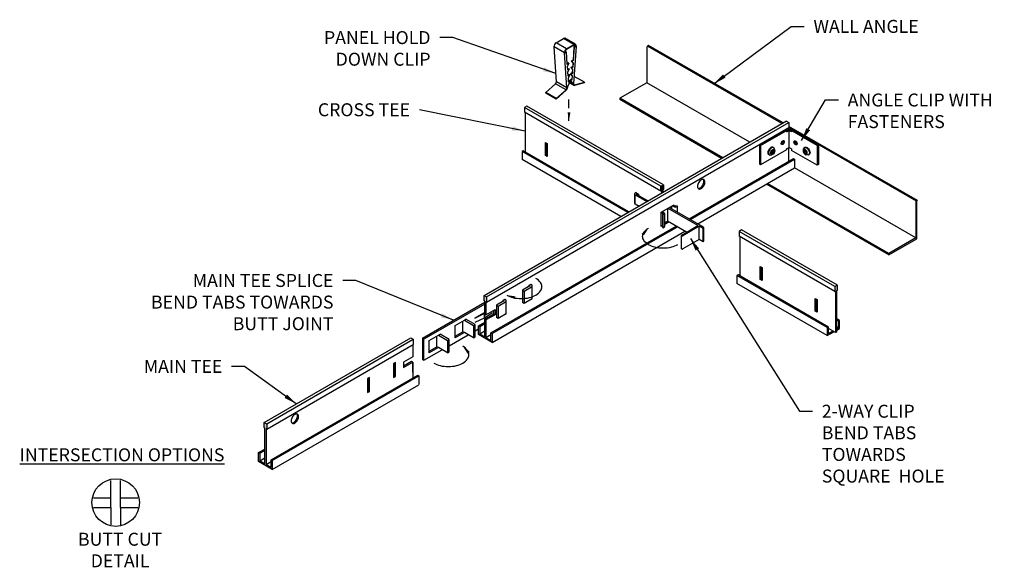
# Model space of a CAD drawing. Units: inches. Extents: x -4.4 to 24.1, y 10.2 to 26.
import ezdxf

# ---------------------------------------------------------------- set-up
doc = ezdxf.new("R2010")
doc.units = ezdxf.units.IN
doc.header["$MEASUREMENT"] = 0
doc.linetypes.add('HIDDEN', pattern=[0.375, 0.25, -0.125])
doc.layers.get('0').update_dxf_attribs({"linetype": 'CONTINUOUS'})
for name, color, linetype in [('DETAIL', 1, 'CONTINUOUS'), ('DIM', 1, 'CONTINUOUS'), ('DIMS', 1, 'CONTINUOUS'), ('GRID', 2, 'CONTINUOUS'), ('HATCH', 2, 'CONTINUOUS')]:
    doc.layers.add(name, color=color, linetype=linetype)
doc.styles.add('STD', font='arial.ttf')
doc.dimstyles.new('A-DIM2$7', dxfattribs={"dimscale": 2, "dimtxt": 0.125, "dimasz": 0.125, "dimexe": 0.14, "dimexo": 0.07, "dimgap": 0.09, "dimtad": 0, "dimtih": 1, "dimtoh": 1, "dimdec": 3, "dimzin": 3, "dimdsep": 46, "dimlunit": 4, "dimtxsty": 'STD', "dimcen": 0, "dimclrd": 256, "dimclre": 3, "dimclrt": 256, "dimadec": 0, "dimazin": 0, "dimtfac": 1, "dimtdec": 3, "dimtofl": 0, "dimtmove": 0, "dimatfit": 3, "dimfxl": 0, "dimfrac": 2, "dimtolj": 1, "dimtzin": 0, "dimarcsym": 0})
doc.dimstyles.new('F-DIM3$7', dxfattribs={"dimscale": 3, "dimtxt": 0.125, "dimasz": 0.125, "dimexe": 0.14, "dimexo": 0.07, "dimgap": 0.09, "dimtad": 0, "dimtih": 1, "dimtoh": 1, "dimdec": 6, "dimzin": 3, "dimdsep": 46, "dimlunit": 5, "dimtxsty": 'STD', "dimcen": 0, "dimclrd": 256, "dimclre": 3, "dimclrt": 256, "dimadec": 0, "dimazin": 0, "dimtfac": 1, "dimtdec": 6, "dimtofl": 0, "dimtmove": 0, "dimatfit": 3, "dimfxl": 0, "dimfrac": 2, "dimtolj": 1, "dimtzin": 0, "dimarcsym": 0})

# ---------------------------------------------------------------- blocks, each defined once
blk = doc.blocks.new('SELF TAP SCREWHEAD-ISO')
for p, q in [((-0.043, 0.105), (-0.065, 0.093)), ((-0.065, 0.093), (-0.017, 0.011)), ((-0.017, 0.011), (-0.065, -0.017)), ((-0.043, 0.105), (0.004, 0.023)), ((-0.035, 0.19), (-0.008, 0.206)), ((0.051, 0.05), (0.004, 0.023)), ((0.073, 0.013), (0.025, -0.014)), ((0.051, 0.05), (0.073, 0.013)), ((-0.065, -0.017), (-0.043, -0.054)), ((0.004, -0.026), (-0.043, -0.054)), ((0.004, -0.026), (0.051, -0.109)), ((0.025, -0.014), (0.073, -0.096)), ((0.073, -0.096), (0.051, -0.109)), ((0.151, -0.131), (0.178, -0.116))]:
    blk.add_line(p, q)
for centre, radius, start, end in [((-0.181, 0.134), 0.109, 334.4617, 352.8492), ((0.007, -0.312), 0.194, 68.3525, 81.5019)]:
    blk.add_arc(centre, radius, start, end)
at = {"extrusion": (0, 0, -1)}
for centre, major_axis, start_param, end_param in [((0.004, -0.002), (-0.065, 0.113), 3.141593, 9.424778), ((0.058, 0.03), (-0.093, 0.161), -0.685428, 3.772786), ((0.085, 0.045), (-0.093, 0.161), 0, 3.141593)]:
    blk.add_ellipse(centre, major_axis=major_axis, ratio=0.57735, start_param=start_param, end_param=end_param, dxfattribs=at)
blk = doc.blocks.new('HOLDCLIP2')
at = {"layer": 'DETAIL'}
for p, q in [((0.742, 0.548), (0.648, 1.87)), ((1.04, 1.644), (0.648, 1.87)), ((0.732, 2.025), (1.009, 2.185)), ((1.125, 1.798), (0.732, 2.025)), ((1.401, 1.958), (1.009, 2.185)), ((1.448, 1.969), (1.056, 2.196)), ((1.125, 1.798), (1.401, 1.958)), ((1.401, 1.935), (1.125, 1.775)), ((1.403, 1.873), (1.37, 1.372)), ((1.388, 1.362), (1.421, 1.862)), ((1.448, 1.894), (1.389, 1.928)), ((1.486, 1.901), (1.391, 0.469)), ((1.466, 1.892), (1.396, 1.932)), ((1.403, 1.873), (1.448, 1.894)), ((1.421, 1.862), (1.403, 1.873)), ((1.421, 1.862), (1.466, 1.884)), ((1.466, 1.884), (1.466, 1.892)), ((1.135, 0.321), (1.04, 1.644)), ((1.088, 1.69), (1.06, 1.675)), ((1.06, 1.65), (1.105, 1.68)), ((1.06, 1.657), (1.06, 1.65)), ((1.105, 1.68), (1.088, 1.69)), ((1.105, 1.68), (1.138, 1.218)), ((1.189, 1.268), (1.137, 1.238)), ((1.138, 1.218), (1.206, 1.258)), ((1.206, 1.258), (1.146, 1.118)), ((1.146, 1.118), (1.154, 0.995)), ((1.206, 1.258), (1.189, 1.268)), ((1.354, 1.13), (1.286, 1.091)), ((1.37, 1.372), (1.302, 1.333)), ((1.32, 1.323), (1.302, 1.333)), ((1.363, 1.263), (1.302, 1.333)), ((1.304, 1.081), (1.371, 1.12)), ((1.32, 1.323), (1.388, 1.362)), ((1.38, 1.253), (1.32, 1.323)), ((1.363, 1.263), (1.354, 1.13)), ((1.371, 1.12), (1.354, 1.13)), ((1.38, 1.253), (1.363, 1.263)), ((1.388, 1.362), (1.37, 1.372)), ((1.371, 1.12), (1.38, 1.253)), ((1.205, 1.044), (1.153, 1.014)), ((1.154, 0.995), (1.222, 1.034)), ((1.222, 1.034), (1.162, 0.894)), ((1.162, 0.894), (1.17, 0.771)), ((1.221, 0.82), (1.169, 0.79)), ((1.17, 0.771), (1.238, 0.81)), ((1.238, 0.81), (1.178, 0.67)), ((1.222, 1.034), (1.205, 1.044)), ((1.238, 0.81), (1.221, 0.82)), ((1.338, 0.888), (1.27, 0.849)), ((1.288, 0.839), (1.27, 0.849)), ((1.331, 0.779), (1.27, 0.849)), ((1.304, 1.081), (1.286, 1.091)), ((1.347, 1.021), (1.286, 1.091)), ((1.288, 0.839), (1.355, 0.878)), ((1.348, 0.769), (1.288, 0.839)), ((1.364, 1.011), (1.304, 1.081)), ((1.331, 0.779), (1.322, 0.646)), ((1.348, 0.769), (1.331, 0.779)), ((1.347, 1.021), (1.338, 0.888)), ((1.355, 0.878), (1.338, 0.888)), ((1.339, 0.635), (1.348, 0.769)), ((1.364, 1.011), (1.347, 1.021)), ((1.355, 0.878), (1.364, 1.011)), ((1.798, 0.531), (1.41, 0.755)), ((0.336, 0.14), (0.71, 0.475)), ((1.102, 0.248), (0.71, 0.475)), ((1.135, 0.321), (0.742, 0.548)), ((1.254, 0.586), (1.153, 0.353)), ((1.178, 0.67), (1.187, 0.547)), ((1.237, 0.596), (1.185, 0.567)), ((1.187, 0.547), (1.254, 0.586)), ((1.383, 0.417), (1.221, 0.51)), ((1.371, 0.46), (1.234, 0.539)), ((1.254, 0.586), (1.237, 0.596)), ((1.322, 0.646), (1.254, 0.606)), ((1.272, 0.596), (1.254, 0.606)), ((1.355, 0.49), (1.254, 0.606)), ((1.272, 0.596), (1.339, 0.635)), ((1.372, 0.48), (1.272, 0.596)), ((1.339, 0.635), (1.322, 0.646)), ((1.372, 0.48), (1.354, 0.491)), ((1.355, 0.49), (1.355, 0.469)), ((1.371, 0.46), (1.372, 0.48)), ((1.424, 0.434), (1.392, 0.452)), ((1.793, 0.506), (1.419, 0.409)), ((1.424, 0.434), (1.798, 0.531)), ((1.798, 0.531), (1.793, 0.506)), ((0.341, 0.121), (0.336, 0.14)), ((0.728, -0.086), (0.336, 0.14)), ((0.733, -0.105), (0.341, 0.121)), ((0.728, -0.086), (1.102, 0.248)), ((1.107, 0.229), (0.733, -0.105)), ((1.153, 0.353), (1.155, 0.335)), ((0.733, -0.105), (0.728, -0.086))]:
    blk.add_line(p, q, dxfattribs=at)
for centre, major_axis, start_param, end_param in [((0.732, 1.927), (-0.06, -0.104), 3.926546, 5.57678), ((1.009, 2.087), (-0.06, -0.104), 9.227685, 10.209732), ((1.401, 1.86), (-0.06, -0.104), 8.559498, 10.209732), ((1.401, 1.86), (-0.0459, -0.0795), 8.559498, 10.209732), ((1.125, 1.7), (-0.06, -0.104), 3.926546, 5.57678), ((1.125, 1.7), (-0.0459, -0.0795), 3.926546, 5.57678), ((0.698, 0.518), (-0.0318, -0.0552), 7.336198, 8.718373), ((1.436, 0.491), (-0.0459, -0.0795), 5.417905, 6.80008), ((1.436, 0.491), (-0.0318, -0.0552), 5.417905, 6.80008), ((1.09, 0.291), (-0.0318, -0.0552), 7.336198, 8.718373), ((1.09, 0.291), (-0.0459, -0.0795), 7.336198, 8.718373)]:
    blk.add_ellipse(centre, major_axis=major_axis, ratio=0.57735, start_param=start_param, end_param=end_param, dxfattribs=at)

msp = doc.modelspace()

# ---------------------------------------------------------------- hatches: boundary and pattern name
at = {"layer": 'HATCH'}
for points in [[(14.199, 21.252), (14.129, 21.212), (14.129, 21.074), (14.148, 21.085), (14.148, 21.016), (14.18, 21.034), (14.18, 21.103), (14.199, 21.114)], [(21.529, 20.787), (21.497, 20.768), (21.497, 19.717), (20.717, 19.267), (20.717, 19.226), (21.529, 19.695)]]:
    msp.add_hatch(color=256, dxfattribs=at).paths.add_polyline_path(points)
h = msp.add_hatch(color=256, dxfattribs=at)
h.dxf.hatch_style = 1
h.paths.add_polyline_path([(19.23, 18.347), (19.16, 18.307), (19.16, 18.169), (19.179, 18.18), (19.179, 16.977), (19.211, 16.995), (19.211, 18.198), (19.23, 18.209)])
h.paths.add_polyline_path([(19.131, 17.004), (19.099, 17.023), (18.968, 16.947), (18.968, 17.139), (18.936, 17.121), (18.936, 16.892)])
h.paths.add_polyline_path([(19.294, 17.098), (19.294, 17.328), (19.263, 17.309), (19.263, 17.117), (19.211, 17.087), (19.211, 17.05)])
h = msp.add_hatch(color=256, dxfattribs=at)
h.dxf.hatch_style = 1
h.paths.add_polyline_path([(9.067, 17.869), (9.085, 17.858), (9.085, 18.012), (9.014, 18.052), (9.014, 17.899), (9.032, 17.889), (9.032, 17.517), (9.067, 17.496)])
h = msp.add_hatch(color=256, dxfattribs=at)
h.dxf.hatch_style = 1
h.paths.add_polyline_path([(9.067, 16.838), (9.067, 17.343), (9.032, 17.363), (9.032, 16.858), (8.886, 16.942), (8.886, 17.157), (8.851, 17.177), (8.851, 16.922), (9.248, 16.692), (9.248, 16.948), (9.213, 16.968), (9.213, 16.754)])
h = msp.add_hatch(color=256, dxfattribs=at)
h.dxf.hatch_style = 1
h.paths.add_polyline_path([(2.528, 13.486), (2.492, 13.506), (2.492, 13.251), (2.89, 13.021), (2.89, 13.277), (2.855, 13.297), (2.855, 13.083), (2.709, 13.167), (2.709, 14.198), (2.727, 14.187), (2.727, 14.34), (2.656, 14.381), (2.656, 14.228), (2.674, 14.218), (2.674, 13.187), (2.528, 13.271)])

# ---------------------------------------------------------------- linework, layer by layer
at = {"layer": 'DETAIL'}
for p, q in [((16.974, 22.413), (17.722, 22.845)), ((17.01, 22.392), (17.793, 22.845)), ((17.758, 22.824), (17.722, 22.845)), ((17.758, 22.824), (17.758, 22.783)), ((17.758, 22.783), (17.811, 22.814)), ((17.829, 22.818), (17.829, 22.325)), ((17.9, 22.783), (17.847, 22.814)), ((18.648, 22.393), (17.864, 22.845)), ((17.9, 22.824), (17.936, 22.845)), ((17.9, 22.824), (17.9, 22.783)), ((18.683, 22.413), (17.936, 22.845)), ((16.974, 22.413), (17.01, 22.392)), ((16.974, 22.413), (16.974, 21.857)), ((17.01, 22.392), (17.01, 21.836)), ((17.758, 22.266), (17.01, 21.836)), ((17.758, 22.29), (17.811, 22.32)), ((17.758, 22.29), (17.758, 22.266)), ((17.9, 22.29), (17.847, 22.32)), ((17.9, 22.29), (17.9, 22.248)), ((18.648, 21.817), (17.9, 22.248)), ((18.683, 22.413), (18.648, 22.393)), ((18.648, 22.393), (18.648, 21.817)), ((18.683, 22.413), (18.683, 21.837)), ((16.974, 21.857), (17.01, 21.836)), ((18.683, 21.837), (18.648, 21.817))]:
    msp.add_line(p, q, dxfattribs=at)
at = {"layer": 'DETAIL', "extrusion": (-1.77636e-15, 0.816497, 0.57735)}
for p, q in [((13.363, 20.988), (13.363, 20.73)), ((13.38, 20.703), (13.38, 20.96)), ((13.38, 20.96), (13.721, 20.77)), ((13.403, 21.029), (13.385, 21.018)), ((13.419, 20.999), (13.438, 21.01)), ((13.749, 20.786), (13.419, 20.977)), ((13.38, 20.703), (13.494, 20.639)), ((14.319, 20.563), (14.319, 20.198)), ((15.197, 20.074), (14.334, 20.572)), ((14.379, 20.598), (15.349, 20.037)), ((14.444, 20.56), (14.444, 20.635)), ((14.46, 20.644), (14.516, 20.612)), ((14.543, 20.629), (14.488, 20.661)), ((14.552, 20.632), (14.546, 20.629)), ((14.573, 20.612), (14.608, 20.632)), ((14.608, 20.465), (14.608, 20.632)), ((14.138, 20.459), (14.193, 20.427)), ((14.223, 20.442), (14.166, 20.475)), ((14.176, 20.405), (14.176, 20.023)), ((14.193, 20.425), (14.187, 20.422)), ((14.187, 20.389), (14.223, 20.41)), ((14.187, 20.006), (14.187, 20.389)), ((14.233, 20.426), (14.233, 20.043)), ((14.136, 20.077), (14.176, 20.054)), ((14.187, 20.006), (14.223, 20.027)), ((14.233, 20.149), (14.319, 20.198)), ((14.871, 19.88), (14.319, 20.198)), ((14.732, 19.797), (15.197, 20.074)), ((15.232, 20.054), (14.76, 19.781)), ((15.232, 19.671), (15.232, 20.054)), ((15.349, 19.986), (15.232, 20.054)), ((15.349, 19.603), (15.349, 19.986)), ((15.367, 19.629), (15.367, 20.012)), ((14.726, 19.406), (14.726, 19.789)), ((15.232, 19.671), (14.76, 19.398)), ((15.349, 19.603), (15.232, 19.671))]:
    msp.add_line(p, q, dxfattribs=at)
at = {"layer": 'DETAIL', "extrusion": (6.38378e-16, 0.816497, 0.57735)}
for p, q in [((10.339, 18.327), (10.127, 18.205)), ((10.172, 18.179), (10.383, 18.301)), ((10.32, 18.349), (10.339, 18.338)), ((10.383, 18.364), (10.365, 18.375)), ((10.406, 17.975), (10.406, 18.333)), ((9.632, 17.93), (9.613, 17.941)), ((10.127, 18.205), (10.127, 17.848)), ((10.127, 18.205), (10.172, 18.179)), ((10.172, 18.179), (10.172, 17.822)), ((10.383, 17.944), (10.172, 17.822)), ((7.231, 16.814), (9.034, 17.855)), ((9.034, 17.803), (7.276, 16.788)), ((9.588, 17.893), (9.376, 17.771)), ((9.376, 17.771), (9.376, 17.414)), ((9.376, 17.771), (9.421, 17.746)), ((9.421, 17.746), (9.632, 17.868)), ((9.421, 17.746), (9.421, 17.388)), ((9.569, 17.915), (9.588, 17.904)), ((9.655, 17.542), (9.655, 17.899)), ((10.172, 17.822), (10.127, 17.848)), ((8.996, 17.539), (8.743, 17.393)), ((8.743, 17.393), (9.017, 17.526)), ((9.017, 17.398), (8.743, 17.266)), ((9.002, 17.543), (8.996, 17.539)), ((8.996, 17.539), (9.017, 17.526)), ((9.034, 17.561), (9.002, 17.543)), ((9.002, 17.543), (9.026, 17.531)), ((9.017, 17.526), (9.017, 17.398)), ((9.026, 17.404), (9.255, 17.561)), ((9.034, 17.536), (9.026, 17.531)), ((9.026, 17.531), (9.026, 17.404)), ((9.421, 17.388), (9.376, 17.414)), ((9.632, 17.51), (9.421, 17.388)), ((8.181, 17.183), (8.446, 17.336)), ((8.181, 16.826), (8.181, 17.183)), ((8.401, 17.005), (8.401, 17.31)), ((8.446, 17.336), (8.49, 17.362)), ((8.446, 17.336), (8.71, 17.183)), ((8.755, 17.209), (8.49, 17.362)), ((8.71, 17.183), (8.755, 17.209)), ((8.71, 17.183), (8.71, 16.826)), ((8.755, 16.852), (8.755, 17.209)), ((8.755, 17.03), (8.851, 17.085)), ((7.231, 16.814), (7.231, 16.202)), ((7.231, 16.814), (7.276, 16.788)), ((7.429, 16.749), (7.694, 16.902)), ((7.65, 16.571), (7.65, 16.877)), ((7.694, 16.902), (7.739, 16.928)), ((7.694, 16.902), (7.959, 16.749)), ((8.004, 16.775), (7.739, 16.928)), ((8.004, 16.596), (8.556, 16.915)), ((8.181, 16.877), (8.401, 17.005)), ((8.446, 16.979), (8.181, 16.826)), ((8.446, 16.979), (8.401, 17.005)), ((8.71, 16.826), (8.446, 16.979)), ((8.71, 16.826), (8.755, 16.852)), ((7.276, 16.176), (7.276, 16.788)), ((7.429, 16.392), (7.429, 16.749)), ((7.429, 16.444), (7.65, 16.571)), ((7.694, 16.545), (7.429, 16.392)), ((7.694, 16.545), (7.65, 16.571)), ((7.959, 16.392), (7.694, 16.545)), ((7.959, 16.749), (8.004, 16.775)), ((7.959, 16.749), (7.959, 16.392)), ((8.004, 16.418), (8.004, 16.775)), ((7.276, 16.176), (7.805, 16.481)), ((7.959, 16.392), (8.004, 16.418)), ((7.231, 16.202), (7.276, 16.176))]:
    msp.add_line(p, q, dxfattribs=at)
at = {"layer": 'DETAIL'}
for points in [[(17.829, 22.853, 0.058752), (17.809, 22.851, 0.072341), (17.793, 22.845, 0.106617)], [(17.829, 22.818, 0.058752), (17.819, 22.817, 0.072341), (17.811, 22.814, 0.106617)], [(17.864, 22.845, 0.072341), (17.849, 22.851, 0.058752), (17.829, 22.853, 0.058752)], [(17.847, 22.814, 0.072341), (17.839, 22.817, 0.058752), (17.829, 22.818, 0.058752)], [(17.659, 22.529, -0.048258), (17.66, 22.521, -0.072341), (17.657, 22.5, -0.058752), (17.647, 22.477, -0.058752)], [(18.062, 22.434, -0.048258), (18.054, 22.437, -0.072341), (18.038, 22.45, -0.058752), (18.023, 22.47, -0.058752), (18.013, 22.494, -0.072341), (18.01, 22.514, -0.048258), (18.01, 22.523, -0.156851)], [(17.647, 22.477, -0.058752), (17.632, 22.456, -0.072341), (17.616, 22.444, -0.048258), (17.608, 22.44, -0.156851)], [(17.829, 22.325, 0.058752), (17.819, 22.324, 0.072341), (17.811, 22.32, 0.106617)], [(17.847, 22.32, 0.072341), (17.839, 22.324, 0.058752), (17.829, 22.325, 0.058752)]]:
    msp.add_lwpolyline(points, format="xyb", dxfattribs=at)
for points in [[(17.683, 22.456, -0.058752), (17.667, 22.436, -0.072341), (17.651, 22.423, -0.106617), (17.633, 22.417, -0.156851), (17.62, 22.42, -0.156851), (17.611, 22.43, -0.106617), (17.607, 22.449, -0.072341), (17.61, 22.469, -0.058752), (17.62, 22.493, -0.058752), (17.635, 22.513, -0.072341), (17.651, 22.526, -0.106617), (17.67, 22.532, -0.156851), (17.683, 22.529, -0.156851), (17.692, 22.519, -0.106617), (17.696, 22.5, -0.072341), (17.693, 22.48, -0.058752)], [(18.05, 22.486, -0.058752), (18.06, 22.463, -0.072341), (18.063, 22.442, -0.106617), (18.059, 22.423, -0.156851), (18.05, 22.413, -0.156851), (18.037, 22.411, -0.106617), (18.018, 22.417, -0.072341), (18.002, 22.429, -0.058752), (17.987, 22.45, -0.058752), (17.977, 22.473, -0.072341), (17.974, 22.494, -0.106617), (17.978, 22.513, -0.156851), (17.987, 22.523, -0.156851), (18, 22.525, -0.106617), (18.018, 22.519, -0.072341), (18.035, 22.507, -0.058752)]]:
    msp.add_lwpolyline(points, format="xyb", close=True, dxfattribs=at)
for centre, major_axis, start_param, end_param in [((13.438, 20.988), (-0.0748, 0), 5.497787, 6.977109), ((13.438, 20.988), (-0.0267, 0), 5.497787, 7.068583), ((13.438, 20.73), (-0.0748, 0), 6.283185, 6.977109), ((14.544, 20.63), (0.0426, 0), 3.987549, 5.437229), ((14.544, 20.63), (-0.0025, 0), 0.785398, 2.356194), ((14.58, 20.616), (-0.04, 0), 3.926991, 5.497787), ((14.216, 20.405), (-0.04, 0), 5.497787, 7.068583), ((14.191, 20.426), (0.0025, 0), 5.497787, 7.068583), ((14.191, 20.426), (0.0426, 0), 5.558345, 7.008025), ((14.216, 20.023), (-0.04, 0), 0, 0.785398), ((14.191, 20.043), (0.0426, 0), 5.558345, 6.283185), ((15.305, 20.012), (0.0625, 0), 5.497787, 7.068583), ((14.746, 19.789), (-0.02, 0), 5.497787, 8.63938), ((14.746, 19.406), (-0.02, 0), 0, 2.356194), ((15.305, 19.629), (0.0625, 0), 5.497787, 6.283185), ((10.329, 18.333), (0.0135, 0), 5.497787, 7.068583), ((10.329, 18.333), (0.0765, 0), 5.497787, 7.068583), ((10.329, 17.975), (0.0765, 0), 5.497787, 6.283185), ((9.578, 17.899), (0.0135, 0), 5.497787, 7.068583), ((9.578, 17.899), (0.0765, 0), 5.497787, 7.068583), ((9.578, 17.542), (0.0765, 0), 5.497787, 6.283185)]:
    msp.add_ellipse(centre, major_axis=major_axis, ratio=0.57735, start_param=start_param, end_param=end_param, dxfattribs=at)
at = {"layer": 'DIM'}
for points in [[(14.609, 19.518, -0.072341), (14.428, 19.446, -0.058752), (14.19, 19.418, -0.058752), (13.952, 19.446, -0.072341), (13.77, 19.518, -0.106617), (13.635, 19.64, -0.156851), (13.597, 19.76, -0.156851), (13.635, 19.88, -0.106617), (13.77, 20.002, -0.072341)], [(9.671, 18.063, 0.072341), (9.852, 17.991, 0.058752), (10.09, 17.963, 0.058752), (10.328, 17.991, 0.072341), (10.509, 18.063, 0.106617), (10.645, 18.185, 0.156851), (10.683, 18.305, 0.156851), (10.645, 18.425, 0.106617), (10.509, 18.547, 0.072341)], [(7.562, 16.096, 0.072341), (7.743, 16.024, 0.058752), (7.981, 15.996, 0.058752), (8.219, 16.024, 0.072341), (8.401, 16.096, 0.106617), (8.536, 16.219, 0.156851), (8.574, 16.338, 0.156851), (8.536, 16.458, 0.106617), (8.401, 16.581, 0.072341)]]:
    msp.add_lwpolyline(points, format="xyb", dxfattribs=at)
msp.add_circle((-1.639, 12.06), 0.688, dxfattribs=at)
for points in [[(13.634, 19.789), (13.77, 20.002), (13.572, 19.844)], [(9.895, 17.946), (9.671, 18.063), (9.921, 18.025)], [(8.537, 16.367), (8.401, 16.581), (8.599, 16.423)]]:
    msp.add_solid(points, dxfattribs=at)
at = {"layer": 'DIMS', "color": 7}
for p, q in [((-1.78, 11.92), (-1.78, 12.701)), ((-1.499, 11.92), (-1.499, 12.701)), ((-2.28, 12.201), (-1.78, 12.201)), ((-1.499, 12.201), (-0.999, 12.201)), ((-2.28, 11.92), (-1.78, 11.92)), ((-1.78, 11.92), (-1.78, 11.42)), ((-1.499, 11.92), (-0.999, 11.92)), ((-1.499, 11.92), (-1.499, 11.42))]:
    msp.add_line(p, q, dxfattribs=at)
at = {"layer": 'GRID', "extrusion": (6.38378e-16, 0.816497, 0.57735)}
for p, q in [((13.719, 25.259), (13.719, 24.208)), ((13.768, 25.288), (13.736, 25.269)), ((17.625, 23.024), (13.736, 25.269)), ((17.657, 23.042), (13.768, 25.288)), ((13.719, 24.208), (12.939, 23.757)), ((16.697, 22.488), (13.719, 24.208)), ((12.939, 23.757), (12.939, 23.717)), ((15.917, 22.038), (12.939, 23.757)), ((15.882, 22.017), (12.939, 23.717)), ((21.546, 20.797), (17.829, 22.943)), ((21.515, 20.779), (17.829, 22.907)), ((21.497, 19.717), (17.992, 21.741)), ((20.717, 19.226), (17.177, 21.27)), ((20.717, 19.267), (17.212, 21.29)), ((21.546, 20.797), (21.515, 20.779)), ((21.529, 19.695), (21.529, 20.787)), ((21.497, 20.768), (21.497, 19.717)), ((21.497, 19.717), (20.717, 19.267)), ((20.717, 19.226), (21.529, 19.695)), ((20.717, 19.267), (20.717, 19.226)), ((10.314, 18.346), (10.371, 18.378)), ((10.314, 18.313), (10.314, 18.346)), ((10.371, 18.378), (10.371, 18.371)), ((9.563, 17.912), (9.619, 17.944)), ((9.619, 17.944), (9.619, 17.937)), ((9.563, 17.879), (9.563, 17.912)), ((9.017, 17.408), (9.026, 17.404)), ((9.032, 17.517), (9.067, 17.496)), ((9.032, 17.363), (9.297, 17.517)), ((9.067, 17.496), (9.333, 17.649)), ((9.333, 17.496), (9.067, 17.343)), ((9.297, 17.517), (9.297, 17.629)), ((9.297, 17.517), (9.333, 17.496)), ((9.333, 17.649), (9.333, 17.496)), ((9.067, 17.343), (9.032, 17.363)), ((6.95, 16.276), (6.685, 16.122)), ((6.453, 16.116), (6.396, 16.083)), ((6.396, 16.083), (6.396, 15.675)), ((6.421, 16.098), (6.421, 15.726)), ((6.453, 15.708), (6.453, 16.116)), ((6.918, 16.141), (6.685, 16.006)), ((6.685, 16.122), (6.685, 15.969)), ((6.685, 15.969), (6.95, 16.122)), ((6.95, 16.122), (6.918, 16.141)), ((6.95, 15.832), (6.95, 16.122)), ((5.701, 15.682), (5.645, 15.65)), ((5.669, 15.664), (5.669, 15.292)), ((5.701, 15.274), (5.701, 15.682)), ((6.421, 15.927), (6.396, 15.913)), ((6.421, 15.726), (6.396, 15.712)), ((6.396, 15.675), (6.453, 15.708)), ((6.453, 15.708), (6.421, 15.726)), ((5.645, 15.65), (5.645, 15.241)), ((5.669, 15.493), (5.645, 15.479)), ((5.669, 15.292), (5.645, 15.278)), ((5.645, 15.241), (5.701, 15.274)), ((5.701, 15.274), (5.669, 15.292))]:
    msp.add_line(p, q, dxfattribs=at)
at = {"layer": 'GRID'}
for p, q in [((10.248, 23.533), (10.178, 23.493)), ((10.178, 23.493), (10.178, 23.355)), ((14.129, 21.212), (10.178, 23.493)), ((14.129, 21.074), (10.178, 23.355)), ((14.199, 21.252), (10.248, 23.533)), ((10.197, 23.344), (10.197, 22.203)), ((10.145, 22.233), (10.113, 22.215)), ((10.113, 22.215), (10.113, 21.986)), ((13.169, 20.451), (10.113, 22.215)), ((13.201, 20.469), (10.145, 22.233)), ((10.788, 22.473), (10.839, 22.444)), ((10.788, 22.106), (10.788, 22.473)), ((10.82, 22.124), (10.82, 22.455)), ((10.839, 22.444), (10.839, 22.076)), ((12.97, 20.336), (10.113, 21.986)), ((10.82, 22.124), (10.788, 22.106)), ((10.839, 22.076), (10.788, 22.106)), ((10.839, 22.113), (10.82, 22.124)), ((14.129, 21.074), (14.148, 21.085)), ((14.148, 21.085), (14.148, 21.016)), ((14.18, 21.103), (14.199, 21.114)), ((14.18, 21.103), (14.18, 21.034)), ((16.46, 19.947), (16.39, 19.906)), ((19.23, 18.347), (16.46, 19.947)), ((19.16, 18.307), (16.39, 19.906)), ((16.39, 19.906), (16.39, 19.768)), ((19.16, 18.169), (16.39, 19.768)), ((16.409, 19.757), (16.409, 18.617)), ((17, 18.519), (17, 18.887)), ((17, 18.887), (17.051, 18.857)), ((17.031, 18.538), (17.031, 18.868)), ((17.051, 18.857), (17.051, 18.49)), ((16.357, 18.647), (16.325, 18.629)), ((18.936, 17.121), (16.325, 18.629)), ((16.325, 18.629), (16.325, 18.399)), ((18.968, 17.139), (16.357, 18.647)), ((17.031, 18.538), (17, 18.519)), ((17.051, 18.49), (17, 18.519)), ((17.051, 18.527), (17.031, 18.538)), ((18.936, 16.892), (16.325, 18.399)), ((19.23, 18.347), (19.16, 18.307)), ((19.16, 18.307), (19.16, 18.169)), ((19.23, 18.209), (19.23, 18.347)), ((18.589, 17.969), (18.64, 17.94)), ((18.589, 17.602), (18.589, 17.969)), ((18.621, 17.62), (18.621, 17.951)), ((18.64, 17.94), (18.64, 17.572)), ((19.16, 18.169), (19.179, 18.18)), ((19.179, 18.18), (19.179, 16.977)), ((19.211, 18.198), (19.23, 18.209)), ((19.211, 16.995), (19.211, 18.198)), ((18.621, 17.62), (18.589, 17.602)), ((18.64, 17.572), (18.589, 17.602)), ((18.64, 17.609), (18.621, 17.62)), ((19.294, 17.328), (19.211, 17.376)), ((18.968, 17.139), (18.936, 17.121)), ((18.936, 17.121), (18.936, 16.892)), ((18.968, 16.947), (18.968, 17.139)), ((19.179, 16.977), (18.968, 17.098)), ((19.263, 17.309), (19.211, 17.339)), ((19.263, 17.117), (19.211, 17.147)), ((19.263, 17.117), (19.211, 17.087)), ((19.211, 17.05), (19.294, 17.098)), ((19.294, 17.328), (19.263, 17.309)), ((19.263, 17.309), (19.263, 17.117)), ((19.294, 17.098), (19.294, 17.328)), ((18.936, 16.892), (19.131, 17.004)), ((19.099, 17.023), (18.968, 16.947)), ((19.211, 16.995), (19.179, 16.977)), ((2.492, 13.251), (2.492, 13.506))]:
    msp.add_line(p, q, dxfattribs=at)
at = {"layer": 'GRID', "extrusion": (5.55112e-17, 0.816497, 0.57735)}
for p, q in [((9.014, 18.052), (17.758, 23.1)), ((9.014, 18.052), (17.758, 23.1)), ((17.76, 23.099), (17.829, 23.06)), ((9.085, 18.012), (17.829, 23.06)), ((9.085, 18.012), (17.829, 23.06)), ((9.085, 17.858), (17.829, 22.907)), ((9.085, 17.858), (17.829, 22.907)), ((17.811, 22.896), (17.811, 22.852)), ((17.829, 23.06), (17.829, 22.907)), ((17.811, 22.321), (17.811, 21.932)), ((14.939, 20.274), (17.957, 22.016)), ((14.974, 20.254), (17.992, 21.996)), ((17.957, 22.016), (17.992, 21.996)), ((17.992, 21.996), (17.992, 21.741)), ((15.195, 20.126), (17.992, 21.741)), ((15.195, 20.126), (17.992, 21.741)), ((9.213, 16.968), (14.563, 20.057)), ((14.366, 19.902), (14.599, 20.037)), ((9.248, 16.948), (14.366, 19.902)), ((9.248, 16.692), (14.587, 19.775)), ((14.587, 19.775), (14.82, 19.909)), ((14.587, 19.775), (14.82, 19.909)), ((9.014, 18.052), (9.085, 18.012)), ((9.014, 17.899), (9.014, 18.052)), ((9.014, 18.052), (9.085, 18.012)), ((9.014, 17.899), (9.014, 18.052)), ((9.085, 18.012), (9.085, 17.858)), ((9.085, 18.012), (9.085, 17.858)), ((9.032, 17.889), (9.014, 17.899)), ((9.032, 17.889), (9.014, 17.899)), ((9.032, 17.517), (9.032, 17.889)), ((9.032, 17.517), (9.032, 17.889)), ((9.067, 17.869), (9.067, 17.496)), ((9.085, 17.858), (9.067, 17.869)), ((9.067, 17.869), (9.067, 17.496)), ((9.085, 17.858), (9.067, 17.869)), ((8.851, 17.177), (9.032, 17.282)), ((8.851, 17.177), (9.032, 17.282)), ((8.851, 17.177), (8.886, 17.157)), ((8.851, 16.922), (8.851, 17.177)), ((8.851, 16.922), (8.851, 17.177)), ((8.851, 17.177), (8.886, 17.157)), ((8.886, 17.157), (9.032, 17.241)), ((8.886, 17.157), (9.032, 17.241)), ((8.886, 17.157), (8.886, 16.942)), ((8.886, 17.116), (8.886, 16.942)), ((9.032, 16.858), (9.032, 17.363)), ((9.032, 16.858), (9.032, 17.363)), ((9.067, 17.343), (9.067, 16.838)), ((9.067, 17.343), (9.067, 16.838)), ((2.656, 14.381), (6.898, 16.831)), ((2.656, 14.381), (6.898, 16.831)), ((6.898, 16.831), (6.967, 16.791)), ((9.248, 16.692), (8.851, 16.922)), ((9.248, 16.692), (8.851, 16.922)), ((8.886, 16.942), (9.032, 17.026)), ((8.886, 16.942), (9.032, 17.026)), ((8.886, 16.942), (9.032, 16.858)), ((8.886, 16.942), (9.032, 16.858)), ((9.067, 16.838), (9.213, 16.922)), ((9.067, 16.838), (9.213, 16.754)), ((9.067, 16.838), (9.213, 16.754)), ((9.213, 16.968), (9.248, 16.948)), ((9.213, 16.754), (9.213, 16.968)), ((9.213, 16.968), (9.248, 16.948)), ((9.213, 16.754), (9.213, 16.927)), ((9.248, 16.948), (9.248, 16.692)), ((9.248, 16.948), (9.248, 16.692)), ((2.727, 14.34), (6.967, 16.789)), ((2.727, 14.34), (6.967, 16.789)), ((2.727, 14.187), (6.967, 16.636)), ((2.727, 14.187), (6.967, 16.636)), ((6.95, 16.626), (6.95, 16.276)), ((6.967, 16.791), (6.967, 16.636)), ((6.95, 16.122), (6.95, 15.661)), ((2.855, 13.297), (7.097, 15.746)), ((2.89, 13.277), (7.131, 15.725)), ((2.89, 13.277), (7.131, 15.725)), ((7.097, 15.746), (7.131, 15.727)), ((7.131, 15.727), (7.131, 15.472)), ((2.89, 13.021), (7.131, 15.47)), ((2.89, 13.021), (7.131, 15.47)), ((2.656, 14.381), (2.727, 14.34)), ((2.656, 14.228), (2.656, 14.381)), ((2.656, 14.381), (2.727, 14.34)), ((2.656, 14.228), (2.656, 14.381)), ((2.727, 14.34), (2.727, 14.187)), ((2.727, 14.34), (2.727, 14.187)), ((2.674, 14.218), (2.656, 14.228)), ((2.674, 14.218), (2.656, 14.228)), ((2.674, 13.187), (2.674, 14.218)), ((2.674, 13.187), (2.674, 14.218)), ((2.709, 14.198), (2.709, 13.167)), ((2.727, 14.187), (2.709, 14.198)), ((2.709, 14.198), (2.709, 13.167)), ((2.727, 14.187), (2.709, 14.198)), ((2.492, 13.506), (2.674, 13.61)), ((2.492, 13.506), (2.674, 13.61)), ((2.492, 13.506), (2.528, 13.486)), ((2.492, 13.506), (2.528, 13.486)), ((2.528, 13.486), (2.674, 13.57)), ((2.528, 13.486), (2.528, 13.271)), ((2.528, 13.445), (2.528, 13.271)), ((2.89, 13.021), (2.492, 13.251)), ((2.89, 13.021), (2.492, 13.251)), ((2.528, 13.271), (2.674, 13.355)), ((2.528, 13.271), (2.674, 13.355)), ((2.528, 13.271), (2.674, 13.187)), ((2.528, 13.271), (2.674, 13.187)), ((2.709, 13.167), (2.855, 13.251)), ((2.709, 13.167), (2.855, 13.251)), ((2.709, 13.167), (2.855, 13.083)), ((2.709, 13.167), (2.855, 13.083)), ((2.855, 13.297), (2.89, 13.277)), ((2.855, 13.083), (2.855, 13.297)), ((2.855, 13.297), (2.89, 13.277)), ((2.855, 13.083), (2.855, 13.256)), ((2.89, 13.277), (2.89, 13.021)), ((2.89, 13.277), (2.89, 13.021))]:
    msp.add_line(p, q, dxfattribs=at)
at = {"layer": 'GRID', "extrusion": (-1.77636e-15, 0.816497, 0.57735)}
for p, q in [((14.129, 21.212), (14.199, 21.252)), ((14.129, 21.074), (14.129, 21.212)), ((14.199, 21.252), (14.199, 21.114)), ((13.403, 21.029), (13.482, 20.984)), ((13.482, 20.984), (13.482, 20.94)), ((14.136, 20.458), (14.49, 20.662)), ((14.49, 20.662), (14.49, 20.66)), ((14.136, 20.049), (14.136, 20.458)), ((14.16, 20.063), (14.136, 20.049)), ((14.233, 20.142), (14.325, 20.195)), ((14.357, 20.177), (14.233, 20.105))]:
    msp.add_line(p, q, dxfattribs=at)
at = {"layer": 'GRID'}
for points in [[(15.215, 21.315, 0.058752), (15.19, 21.258, 0.072341), (15.183, 21.208, 0.106617), (15.193, 21.162, 0.156851), (15.215, 21.138, 0.156851), (15.247, 21.131, 0.106617), (15.291, 21.145, 0.072341), (15.331, 21.177, 0.058752), (15.368, 21.226, 0.058752), (15.392, 21.283, 0.072341), (15.4, 21.333, 0.106617), (15.39, 21.379, 0.156851), (15.368, 21.403, 0.156851), (15.336, 21.41, 0.106617), (15.291, 21.395, 0.072341), (15.252, 21.364, 0.058752)], [(3.466, 14.531, 0.058752), (3.441, 14.474, 0.072341), (3.434, 14.425, 0.106617), (3.444, 14.378, 0.156851), (3.466, 14.354, 0.156851), (3.497, 14.348, 0.106617), (3.542, 14.362, 0.072341), (3.582, 14.393, 0.058752), (3.619, 14.443, 0.058752), (3.643, 14.5, 0.072341), (3.65, 14.55, 0.106617), (3.64, 14.596, 0.156851), (3.619, 14.62, 0.156851), (3.587, 14.626, 0.106617), (3.542, 14.612, 0.072341), (3.503, 14.581, 0.058752)]]:
    msp.add_lwpolyline(points, format="xyb", close=True, dxfattribs=at)
for points in [[(15.201, 21.15, 0.067139), (15.215, 21.149, 0.106617), (15.26, 21.164, 0.072341), (15.299, 21.195, 0.058752), (15.336, 21.245, 0.058752), (15.361, 21.302, 0.072341), (15.368, 21.351, 0.106617), (15.358, 21.397, 0.067139), (15.35, 21.409, 0.156851)], [(3.451, 14.366, 0.067139), (3.465, 14.366, 0.106617), (3.51, 14.38, 0.072341), (3.55, 14.412, 0.058752), (3.587, 14.461, 0.058752), (3.611, 14.518, 0.072341), (3.619, 14.568, 0.106617), (3.609, 14.614, 0.067139), (3.601, 14.626, 0.156851)]]:
    msp.add_lwpolyline(points, format="xyb", dxfattribs=at)

# ---------------------------------------------------------------- block references
at = {"layer": 'DETAIL', "yscale": 0.6579832867142557, "zscale": 0.6579832867142557}
for p, xscale in [((17.362, 22.204), -0.6579832867142557), ((18.296, 22.204), 0.6579832867142557)]:
    msp.add_blockref('SELF TAP SCREWHEAD-ISO', p, dxfattribs=dict(at, xscale=xscale))
at = {"layer": 'DIM', "xscale": 0.7647251498894562, "yscale": 0.7647251498894562, "zscale": 0.7647251498894562}
msp.add_blockref('HOLDCLIP2', (10.54, 23.814), dxfattribs=at)

# ---------------------------------------------------------------- texts
at = {"layer": 'DIM', "char_height": 0.375, "style": 'STD'}
for s, insert, attachment_point in [('WALL ANGLE', (18.537, 26.024), 1), ('PANEL HOLD\\PDOWN CLIP', (7.465, 25.699), 3), ('ANGLE CLIP WITH\\PFASTENERS', (19.528, 23.894), 1), ('CROSS TEE', (6.872, 23.612), 3), ('MAIN TEE SPLICE\\PBEND TABS TOWARDS\\PBUTT JOINT', (4.658, 18.673), 3), ('MAIN TEE ', (1.444, 16.189), 3), ('2-WAY CLIP\\PBEND TABS\\PTOWARDS \\PSQUARE  HOLE', (18.779, 14.891), 1), ('\\A1;{\\LINTERSECTION OPTIONS}', (-1.455, 13.63), 2), ('\\A1;BUTT CUT\\PDETAIL', (-1.511, 11.188), 2)]:
    msp.add_mtext(s, dxfattribs=dict(at, insert=insert, attachment_point=attachment_point))

# ---------------------------------------------------------------- leaders
at = {"layer": 'DIM', "annotation_type": 0, "has_hookline": 1}
for points, hookline_direction, text_width in [([(15.658, 24.176), (17.892, 25.836), (18.267, 25.836)], 0, 3.314), ([(11.093, 24.472), (8.11, 25.512), (7.735, 25.512)], 1, 3.251), ([(18.195, 22.539), (18.883, 23.707), (19.258, 23.707)], 0, 4.528), ([(10.197, 22.81), (7.142, 23.425)], 1, 2.973), ([(14.979, 19.699), (18.134, 14.703), (18.509, 14.703)], 0, 3.878), ([(8.133, 17.334), (5.303, 18.486), (4.928, 18.486)], 1, 5.727), ([(3.583, 14.916), (2.089, 16.002), (1.714, 16.002)], 1, 2.407)]:
    msp.add_leader(points, dimstyle='F-DIM3$7', override={"dimgap": 0.09, "dimtad": 0}, dxfattribs=dict(at, hookline_direction=hookline_direction, text_width=text_width))
at = {"layer": 'DIM', "linetype": 'HIDDEN'}
msp.add_leader([(11.468, 23.1), (11.468, 23.824)], dimstyle='A-DIM2$7', override={"dimgap": 0.09, "dimtad": 0}, dxfattribs=at)

doc.saveas('drawing.dxf')
